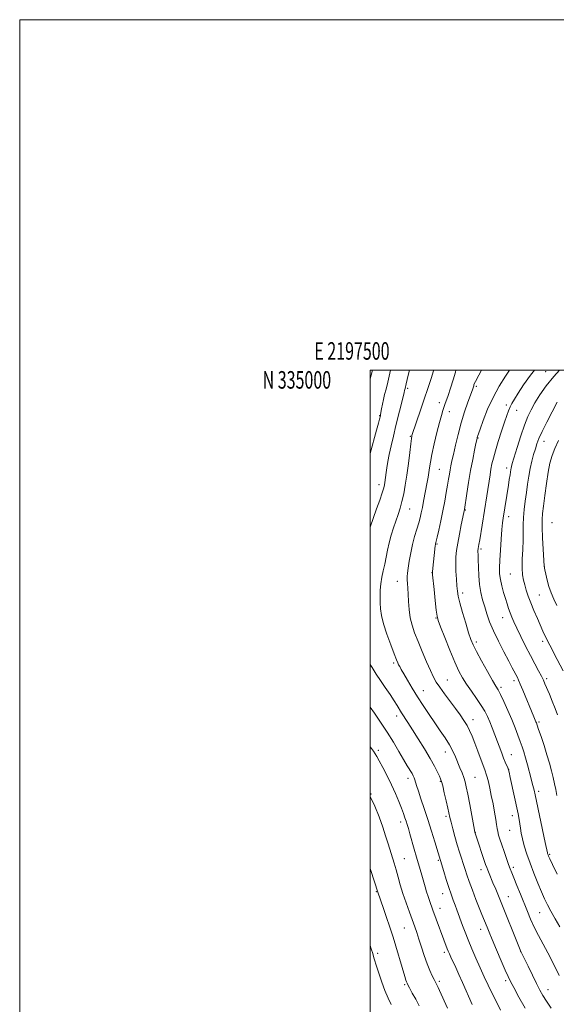
# Model space of a CAD drawing. Extents: x 2197300 to 2200200, y 332300 to 335200.
# Drawn here: x 2197300 to 2197606, y 334638 to 335200 of the extents above; entities that cross this region are included whole.
import ezdxf
from ezdxf.enums import TextEntityAlignment as Align

# ---------------------------------------------------------------- set-up
doc = ezdxf.new("R2010")
doc.units = 0
doc.header["$MEASUREMENT"] = 0
for name, color, linetype, lineweight in [('32000', 7, 'Continuous', 0), ('32001', 7, 'Continuous', 0), ('DTM SPOT ELEVATION', 2, 'Continuous', 13), ('INDEX CONTOUR', 41, 'Continuous', 13), ('INTERMEDIATE CONTOUR', 44, 'Continuous', 0)]:
    doc.layers.add(name, color=color, linetype=linetype, lineweight=lineweight)
doc.styles.add('Style-WORKING', font='WORKING.shx')

msp = doc.modelspace()

# ---------------------------------------------------------------- linework, layer by layer
at = {"layer": '32000', "flags": 128}
for points in [[(2197300, 332300), (2200200, 332300), (2200200, 335200), (2197300, 335200), (2197300, 332300)], [(2197500, 332500), (2200000, 332500), (2200000, 335000), (2197500, 335000), (2197500, 332500)]]:
    msp.add_lwpolyline(points, dxfattribs=at)
at = {"layer": 'DTM SPOT ELEVATION'}
for p in [(2197600.04, 334999.24, 1117.19), (2197521.36, 334989.68, 1106.27), (2197560.43, 334990.8, 1112.24), (2197539.31, 334981.52, 1109.42), (2197577.53, 334980.22, 1115.62), (2197505.42, 334974.14, 1103.93), (2197545.11, 334976.44, 1110.62), (2197583.49, 334977.17, 1116.74), (2197522.92, 334962.37, 1107.9), (2197561.47, 334961.36, 1114.09), (2197599.13, 334959.37, 1120.69), (2197577.75, 334944.26, 1117.53), (2197539.37, 334943.41, 1110.93), (2197504.98, 334934.75, 1105.47), (2197522.54, 334920.92, 1108.83), (2197554.26, 334920.18, 1114.1), (2197578.94, 334916.39, 1118.52), (2197603.64, 334913.02, 1123.11), (2197538.07, 334900.95, 1112.12), (2197563.08, 334897.92, 1116.26), (2197599.27, 334888.19, 1122.01), (2197535.19, 334884.52, 1111.97), (2197579.89, 334883.76, 1119.06), (2197515.36, 334879.54, 1109.25), (2197552.67, 334872.97, 1114.45), (2197596.37, 334871.68, 1120.98), (2197537.45, 334858.56, 1111.9), (2197575.56, 334858.9, 1117.28), (2197560.47, 334844.99, 1114.37), (2197598.41, 334845.29, 1119.62), (2197513.36, 334833.02, 1107.72), (2197544.03, 334823.22, 1110.91), (2197581.91, 334822.91, 1115.59), (2197600.56, 334824.02, 1118.3), (2197530.26, 334817.09, 1108.75), (2197574.5, 334819.15, 1114.31), (2197514.97, 334802.69, 1105.46), (2197558.65, 334800.66, 1110.61), (2197596.2, 334799.22, 1116.24), (2197504.68, 334783.17, 1102.36), (2197542.82, 334782.16, 1107.35), (2197580.38, 334780.63, 1112.77), (2197578.92, 334772.31, 1112.02), (2197521.61, 334767.12, 1103.5), (2197539.92, 334765.53, 1105.88), (2197559.7, 334767.69, 1108.91), (2197500.32, 334758.19, 1100), (2197596.06, 334759.78, 1114.4), (2197517.29, 334742.19, 1101.47), (2197543.18, 334745.47, 1105.67), (2197581.06, 334745.81, 1111.43), (2197559.96, 334736.28, 1108.05), (2197579.61, 334737.51, 1111.13), (2197519.49, 334721.36, 1100.92), (2197538.83, 334720.44, 1103.81), (2197602.4, 334723.88, 1114.18), (2197563.13, 334715.1, 1107.44), (2197581.62, 334716.32, 1110.33), (2197503.4, 334702.43, 1097.89), (2197541.25, 334701.35, 1103.29), (2197578.69, 334699.66, 1108.79), (2197539.79, 334693.03, 1102.64), (2197596.58, 334690.57, 1111.07), (2197519.49, 334681.83, 1099.12), (2197562.89, 334681.11, 1105.39), (2197585.74, 334668.3, 1107.97), (2197504.29, 334667.26, 1096.4), (2197542.34, 334667.93, 1101.66), (2197539.46, 334651.41, 1100.31), (2197577.21, 334651.79, 1105.65), (2197519.59, 334649.42, 1097.79), (2197601.43, 334646.6, 1108.69)]:
    msp.add_point(p, dxfattribs=at)
at = {"layer": 'INDEX CONTOUR', "flags": 128}
for points, elevation in [([(2197548.9009, 335000.0001), (2197548.625, 334998.886), (2197547.325, 334994.513), (2197545.788, 334989.781), (2197544.3741, 334985.592), (2197542.628, 334980.527), (2197542.027, 334978.82), (2197541.378, 334976.936), (2197540.555, 334974.27), (2197539.44, 334970.204), (2197537.991, 334964.437), (2197536.452, 334957.9441), (2197535.1411, 334952.014), (2197534.29, 334947.6161), (2197533.773, 334944.411), (2197533.381, 334941.737), (2197532.937, 334939.022), (2197532.407, 334936.063), (2197530.396, 334925.245), (2197529.718, 334921.715), (2197529.099, 334918.693), (2197528.44, 334915.887), (2197527.608, 334912.876), (2197526.523, 334909.3211), (2197525.3, 334905.217), (2197524.104, 334900.645), (2197523.074, 334895.764), (2197522.248, 334891.064), (2197521.637, 334887.114), (2197521.248, 334884.295), (2197521.058, 334882.241), (2197521.036, 334880.398), (2197521.149, 334878.2729), (2197521.346, 334875.615), (2197521.569, 334872.233), (2197521.799, 334868.049), (2197522.152, 334863.419), (2197522.779, 334858.81), (2197523.81, 334854.525), (2197525.289, 334850.202), (2197527.237, 334845.3161), (2197529.609, 334839.584), (2197532.093, 334833.702), (2197534.309, 334828.608), (2197536.026, 334824.934), (2197537.613, 334822.071), (2197539.589, 334819.102), (2197542.306, 334815.355), (2197548.546, 334807.0051), (2197551.202, 334803.385), (2197553.394, 334800.2081), (2197555.186, 334797.279), (2197556.672, 334794.376), (2197558.052, 334791.172), (2197559.556, 334787.31), (2197561.32, 334782.646), (2197565.571, 334771.373), (2197566.182, 334769.636), (2197566.704, 334767.801), (2197567.354, 334765.135), (2197568.149, 334761.6001), (2197569.054, 334757.332), (2197570.0201, 334752.551), (2197570.928, 334747.807), (2197571.6449, 334743.733), (2197572.089, 334740.774), (2197572.387, 334738.621), (2197572.717, 334736.777), (2197573.232, 334734.788), (2197573.992, 334732.376), (2197575.027, 334729.305), (2197576.328, 334725.4949), (2197577.706, 334721.4981), (2197578.932, 334718.02), (2197579.867, 334715.493), (2197580.758, 334713.246), (2197581.944, 334710.336), (2197583.656, 334706.0999), (2197585.697, 334701.012), (2197589.635, 334691.125), (2197591.472, 334686.735), (2197593.514, 334682.311), (2197595.929, 334677.59), (2197598.575, 334672.648), (2197601.232, 334667.646), (2197603.702, 334662.771), (2197607.693, 334654.636)], 1110), ([(2197606.67, 334981.71), (2197603.781, 334976.363), (2197600.678, 334970.426), (2197598.001, 334965.052), (2197596.217, 334961.073), (2197595.084, 334958.04), (2197594.183, 334955.184), (2197593.188, 334951.885), (2197592.142, 334948.111), (2197591.18, 334943.979), (2197590.398, 334939.59), (2197589.737, 334934.995), (2197589.1, 334930.229), (2197588.427, 334925.355), (2197587.815, 334920.549), (2197587.398, 334916.013), (2197587.256, 334911.838), (2197587.254, 334907.667), (2197587.202, 334903.033), (2197586.977, 334897.671), (2197586.718, 334892.129), (2197586.63, 334887.161), (2197586.87, 334883.305), (2197587.398, 334880.252), (2197588.126, 334877.475), (2197589.0001, 334874.515), (2197590.099, 334871.165), (2197591.5379, 334867.282), (2197593.3611, 334862.844), (2197595.327, 334858.3131), (2197598.5331, 334851.14), (2197599.647, 334848.704), (2197600.651, 334846.585), (2197601.7321, 334844.401), (2197603.102, 334841.747), (2197604.976, 334838.212), (2197610.134, 334828.58)], 1120), ([(2197500, 334756.83), (2197502.589, 334751.305), (2197505.032, 334745.173), (2197507.092, 334739.385), (2197508.778, 334734.2971), (2197510.1751, 334729.857), (2197513.592, 334718.709), (2197514.6859, 334714.978), (2197515.841, 334710.866), (2197517.135, 334706.333), (2197518.655, 334701.379), (2197520.431, 334696.089), (2197522.283, 334690.8809), (2197525.352, 334682.515), (2197526.5531, 334679.148), (2197527.795, 334675.446), (2197529.242, 334670.926), (2197530.834, 334666.012), (2197532.458, 334661.357), (2197534.002, 334657.497), (2197535.362, 334654.507), (2197536.439, 334652.345), (2197538.1419, 334649.029), (2197538.69, 334647.877), (2197539.481, 334646.163), (2197544.074, 334636.073)], 1100)]:
    msp.add_lwpolyline(points, dxfattribs=dict(at, elevation=elevation))
at = {"layer": 'INTERMEDIATE CONTOUR', "flags": 128}
for points, elevation in [([(2197501.205, 335000.0001), (2197500.508, 334997.227), (2197500, 334995.121)], 1102), ([(2197511.571, 335000.0001), (2197511.228, 334998.4101), (2197510.051, 334993.224), (2197509.043, 334989.21), (2197508.207, 334986.1), (2197507.508, 334983.356), (2197506.922, 334980.587), (2197506.452, 334978.011), (2197505.898, 334974.768), (2197505.744, 334974.008), (2197505.258, 334972.0359), (2197504.6711, 334969.772), (2197503.632, 334965.876), (2197500, 334952.512)], 1104), ([(2197522.423, 335000.0001), (2197522.085, 334998.651), (2197521.115, 334994.732), (2197520.5031, 334992.202), (2197519.895, 334989.6239), (2197519.712, 334988.9279), (2197519.612, 334988.476), (2197519.342, 334987.314), (2197518.72, 334984.752), (2197514.669, 334968.45), (2197513.189, 334962.446), (2197511.868, 334956.906), (2197510.783, 334951.997), (2197509.985, 334947.843), (2197509.426, 334944.4), (2197509.034, 334941.581), (2197508.319, 334935.951), (2197508.094, 334934.598), (2197507.657, 334932.852), (2197506.797, 334930.081), (2197505.387, 334925.891), (2197503.637, 334920.8431), (2197500, 334910.536)], 1106), ([(2197536.195, 335000.0001), (2197536.074, 334999.609), (2197534.655, 334995.283), (2197528.766, 334977.852), (2197523.734, 334962.821), (2197523.63, 334962.352), (2197523.441, 334961.0441), (2197523.084, 334958.105), (2197522.5, 334953.058), (2197521.742, 334946.711), (2197520.888, 334940.189), (2197519.998, 334934.4049), (2197519.07, 334929.425), (2197518.081, 334925.104), (2197517.014, 334921.271), (2197515.858, 334917.6601), (2197514.604, 334913.9819), (2197513.267, 334910.0199), (2197511.9499, 334905.843), (2197510.778, 334901.591), (2197509.835, 334897.389), (2197509.034, 334893.292), (2197508.245, 334889.342), (2197507.386, 334885.555), (2197506.57, 334881.867), (2197505.961, 334878.191), (2197505.672, 334874.47), (2197505.63, 334870.779), (2197505.711, 334867.221), (2197505.868, 334863.787), (2197506.345, 334860.011), (2197507.463, 334855.3121), (2197509.385, 334849.4119), (2197511.655, 334843.261), (2197513.662, 334838.109), (2197514.95, 334834.869), (2197515.685, 334833.0981), (2197516.189, 334832.01), (2197516.769, 334830.888), (2197517.667, 334829.277), (2197519.107, 334826.788), (2197521.245, 334823.162), (2197523.946, 334818.671), (2197527.007, 334813.716), (2197530.24, 334808.655), (2197533.5321, 334803.661), (2197536.784, 334798.861), (2197539.892, 334794.362), (2197542.72, 334790.182), (2197545.125, 334786.3171), (2197547.016, 334782.752), (2197548.531, 334779.418), (2197551.141, 334773.1541), (2197552.329, 334770.248), (2197553.325, 334767.624), (2197554.084, 334765.2301), (2197554.771, 334762.378), (2197555.601, 334758.2189), (2197556.709, 334752.318), (2197559.425, 334737.554), (2197559.669, 334736.314), (2197559.778, 334735.898), (2197565.789, 334718.061), (2197566.414, 334716.299), (2197567.011, 334714.757), (2197567.774, 334712.91), (2197570.012, 334707.578), (2197571.554, 334703.838), (2197573.472, 334699.1369), (2197585.944, 334668.3351), (2197589.985, 334660.016), (2197592.502, 334654.871), (2197594.895, 334650.038), (2197596.776, 334646.368), (2197598.473, 334643.344), (2197600.496, 334640.104), (2197603.19, 334636.039)], 1108), ([(2197563.541, 335000.0001), (2197561.958, 334997.143), (2197560.077, 334993.663), (2197559.349, 334992.195), (2197559.165, 334991.666), (2197559.024, 334991.192), (2197558.445, 334989.486), (2197557.148, 334985.857), (2197555.69, 334981.745), (2197553.848, 334976.281), (2197551.913, 334969.989), (2197550.138, 334963.4159), (2197548.625, 334957.198), (2197547.437, 334951.99), (2197546.606, 334948.237), (2197546.037, 334945.52), (2197545.6029, 334943.208), (2197545.187, 334940.744), (2197544.717, 334937.865), (2197544.133, 334934.383), (2197543.384, 334930.163), (2197542.469, 334925.279), (2197541.397, 334919.858), (2197540.206, 334914.138), (2197539.059, 334908.814), (2197538.15, 334904.692), (2197537.279, 334900.933), (2197537.2131, 334900.582), (2197537.109, 334899.797), (2197535.451, 334885.107), (2197535.426, 334884.528), (2197535.528, 334883.241), (2197536.399, 334874.875), (2197537.067, 334868.581), (2197537.662, 334863.149), (2197538.109, 334859.78), (2197538.774, 334857.207), (2197540.1309, 334853.541), (2197542.471, 334847.497), (2197545.357, 334840.2), (2197548.169, 334833.373), (2197550.469, 334828.296), (2197552.537, 334824.455), (2197554.834, 334820.891), (2197557.661, 334816.885), (2197560.671, 334812.684), (2197563.356, 334808.774), (2197565.349, 334805.486), (2197566.838, 334802.523), (2197568.154, 334799.432), (2197569.554, 334795.885), (2197571.017, 334792.055), (2197574.988, 334781.502), (2197576.075, 334778.708), (2197577.0339, 334776.351), (2197578.405, 334773.097), (2197578.775, 334772.097), (2197579.147, 334770.642), (2197579.784, 334767.736), (2197584.28, 334746.855), (2197584.902, 334743.75), (2197585.33, 334741.195), (2197585.671, 334738.657), (2197586.088, 334735.852), (2197586.76, 334732.559), (2197587.83, 334728.602), (2197589.306, 334723.9851), (2197591.161, 334718.758), (2197593.328, 334713.0629), (2197595.587, 334707.405), (2197597.678, 334702.386), (2197599.44, 334698.387), (2197601.111, 334694.934), (2197603.027, 334691.335), (2197605.417, 334687.092), (2197608.077, 334682.478)], 1112), ([(2197579.3521, 335000.0001), (2197577.146, 334996.685), (2197573.578, 334990.969), (2197570.054, 334984.526), (2197566.956, 334977.697), (2197564.457, 334971.323), (2197562.676, 334966.368), (2197561.225, 334962.237), (2197561.074, 334961.774), (2197560.965, 334961.358), (2197560.741, 334960.353), (2197560.272, 334958.159), (2197559.467, 334954.334), (2197558.417, 334949.098), (2197557.253, 334942.831), (2197556.108, 334936.023), (2197555.098, 334929.603), (2197553.718, 334920.557), (2197553.5589, 334919.737), (2197552.809, 334916.101), (2197551.935, 334911.81), (2197550.889, 334906.543), (2197549.923, 334901.394), (2197549.241, 334897.165), (2197548.859, 334893.483), (2197548.746, 334889.68), (2197548.86, 334885.315), (2197549.11, 334880.838), (2197549.394, 334876.925), (2197549.67, 334873.955), (2197550.142, 334871.115), (2197551.076, 334867.299), (2197552.62, 334861.816), (2197554.452, 334855.649), (2197556.13, 334850.197), (2197557.391, 334846.394), (2197558.675, 334843.306), (2197560.599, 334839.532), (2197563.536, 334834.152), (2197566.884, 334828.167), (2197569.795, 334823.058), (2197571.675, 334819.831), (2197572.945, 334817.587), (2197574.278, 334814.953), (2197576.175, 334810.913), (2197578.439, 334805.889), (2197580.7, 334800.665), (2197582.655, 334795.895), (2197584.274, 334791.72), (2197585.593, 334788.155), (2197586.667, 334785.125), (2197587.622, 334782.199), (2197588.6, 334778.8589), (2197589.693, 334774.8), (2197591.73, 334766.955), (2197592.391, 334764.497), (2197593.162, 334761.723), (2197593.499, 334760.332), (2197594.054, 334757.809), (2197599.851, 334730.641), (2197601.109, 334724.597), (2197601.197, 334724.27), (2197601.319, 334723.889), (2197601.472, 334723.457), (2197601.724, 334722.836), (2197602.418, 334721.317), (2197603.9701, 334718.045), (2197606.599, 334712.578)], 1114), ([(2197593.635, 335000.0001), (2197591.399, 334997.274), (2197587.431, 334991.679), (2197584.398, 334986.995), (2197582.264, 334983.583), (2197580.807, 334981.106), (2197579.755, 334979.053), (2197578.847, 334976.913), (2197577.857, 334974.18), (2197576.571, 334970.345), (2197574.868, 334965.159), (2197573.014, 334959.386), (2197571.372, 334954.047), (2197570.213, 334949.894), (2197569.441, 334946.609), (2197568.865, 334943.6059), (2197568.325, 334940.386), (2197566.428, 334928.293), (2197562.409, 334903.176), (2197561.967, 334900.542), (2197561.574, 334898.358), (2197561.491, 334897.839), (2197561.4481, 334897.364), (2197561.442, 334896.813), (2197561.524, 334894.51), (2197561.592, 334891.842), (2197561.685, 334887.724), (2197561.899, 334882.734), (2197562.347, 334877.665), (2197563.1079, 334873.129), (2197564.114, 334869.025), (2197565.262, 334865.072), (2197566.509, 334860.993), (2197568.068, 334856.508), (2197570.211, 334851.339), (2197573.0691, 334845.398), (2197576.195, 334839.36), (2197578.998, 334834.089), (2197581.023, 334830.242), (2197583.898, 334824.618), (2197584.587, 334823.166), (2197585.573, 334820.911), (2197587.023, 334817.453), (2197593.255, 334802.34), (2197594.501, 334799.46), (2197594.774, 334798.781), (2197595.215, 334797.554), (2197596.055, 334795.113), (2197597.436, 334791.0421), (2197599.125, 334785.93), (2197600.798, 334780.619), (2197602.199, 334775.7909), (2197603.331, 334771.498), (2197604.269, 334767.637), (2197605.079, 334764.097), (2197605.803, 334760.746), (2197606.48, 334757.448)], 1116), ([(2197607.924, 335000.0001), (2197604.64, 334996.523), (2197600.331, 334991.117), (2197596.783, 334985.933), (2197593.949, 334981.325), (2197591.735, 334977.43), (2197589.853, 334973.541), (2197587.965, 334968.7351), (2197585.853, 334962.4869), (2197583.766, 334955.857), (2197581.042, 334946.885), (2197580.533, 334945.14), (2197580.306, 334944.207), (2197580.149, 334943.324), (2197579.713, 334940.303), (2197579.324, 334937.68), (2197578.813, 334934.336), (2197575.857, 334915.627), (2197575.498, 334912.859), (2197575.121, 334909.086), (2197574.664, 334903.656), (2197574.2, 334897.43), (2197573.838, 334891.6501), (2197573.676, 334887.229), (2197573.7839, 334883.765), (2197574.227, 334880.532), (2197575.0261, 334876.979), (2197576.039, 334873.271), (2197577.081, 334869.748), (2197578.013, 334866.673), (2197578.869, 334863.9831), (2197579.723, 334861.536), (2197580.675, 334859.134), (2197581.908, 334856.363), (2197583.625, 334852.755), (2197585.944, 334848.03), (2197588.631, 334842.658), (2197591.366, 334837.297), (2197593.862, 334832.514), (2197595.98, 334828.506), (2197597.614, 334825.382), (2197598.739, 334823.108), (2197599.645, 334821.096), (2197602.155, 334815.168), (2197603.841, 334811.12), (2197605.47, 334807.067), (2197606.826, 334803.445)], 1118), ([(2197607.291, 334959.859), (2197605.304, 334955.377), (2197603.751, 334951.303), (2197602.5299, 334947.061), (2197601.4831, 334941.896), (2197600.4899, 334935.395), (2197599.587, 334928.51), (2197598.848, 334922.53), (2197598.336, 334918.287), (2197598.071, 334914.7609), (2197598.061, 334910.474), (2197598.289, 334904.475), (2197598.635, 334897.925), (2197599.212, 334888.167), (2197599.619, 334886.106), (2197600.135, 334883.574), (2197600.91, 334880.241), (2197601.947, 334876.59), (2197603.244, 334873.001), (2197604.748, 334869.448), (2197606.399, 334865.804)], 1122), ([(2197500, 334832.101), (2197500.992, 334830.315), (2197503.3299, 334826.675), (2197505.864, 334822.964), (2197508.591, 334818.934), (2197511.258, 334814.922), (2197513.55, 334811.41), (2197515.259, 334808.725), (2197517.905, 334804.496), (2197521.473, 334798.969), (2197524.095, 334794.8729), (2197527.378, 334789.661), (2197530.895, 334783.951), (2197534.102, 334778.5429), (2197536.569, 334774.098), (2197538.309, 334770.713), (2197539.452, 334768.342), (2197540.152, 334766.792), (2197540.673, 334765.273), (2197541.305, 334762.847), (2197542.246, 334758.923), (2197543.325, 334754.3), (2197544.277, 334750.124), (2197545.448, 334744.869), (2197546.105, 334742.19), (2197547.093, 334738.436), (2197548.329, 334733.945), (2197549.662, 334729.317), (2197550.958, 334725.054), (2197554.122, 334715.069), (2197555.11, 334712.05), (2197556.434, 334708.293), (2197558.2491, 334703.433), (2197560.29, 334698.1251), (2197562.185, 334693.277), (2197563.651, 334689.573), (2197566.618, 334682.233), (2197567.812, 334679.341), (2197569.565, 334675.174), (2197572.017, 334669.4139), (2197574.7129, 334663.129), (2197577.046, 334657.733), (2197578.638, 334654.147), (2197580.008, 334651.336), (2197581.9, 334647.771), (2197584.82, 334642.402), (2197588.312, 334636.09)], 1106), ([(2197500, 334807.718), (2197502.329, 334804.432), (2197505.876, 334799.294), (2197509.663, 334793.555), (2197513.218, 334787.809), (2197516.371, 334782.467), (2197519.025, 334777.891), (2197521.114, 334774.353), (2197523.805, 334769.879), (2197524.563, 334768.535), (2197525.073, 334767.461), (2197525.462, 334766.391), (2197526.462, 334763.0109), (2197527.444, 334759.913), (2197528.938, 334755.466), (2197530.82, 334749.914), (2197532.899, 334743.6319), (2197534.983, 334737.071), (2197536.855, 334730.988), (2197541.95, 334713.955), (2197543.326, 334709.452), (2197544.774, 334704.913), (2197546.1141, 334701.007), (2197547.322, 334697.707), (2197548.412, 334694.8109), (2197549.412, 334692.118), (2197552.643, 334683.271), (2197554.076, 334679.486), (2197555.822, 334675.066), (2197557.9199, 334669.974), (2197560.242, 334664.516), (2197562.621, 334659.081), (2197564.928, 334653.965), (2197567.204, 334649.107), (2197569.528, 334644.352), (2197571.95, 334639.6), (2197574.383, 334634.97)], 1104), ([(2197500, 334785.176), (2197500.675, 334784.27), (2197501.9191, 334782.573), (2197502.843, 334781.216), (2197503.802, 334779.606), (2197505.16, 334777.126), (2197507.162, 334773.351), (2197509.579, 334768.638), (2197512.063, 334763.538), (2197514.314, 334758.553), (2197516.238, 334753.9919), (2197517.7859, 334750.115), (2197518.94, 334747.092), (2197519.795, 334744.725), (2197520.469, 334742.73), (2197521.086, 334740.7941), (2197521.773, 334738.51), (2197522.6581, 334735.446), (2197525.127, 334726.734), (2197526.407, 334722.262), (2197528.504, 334715.121), (2197529.425, 334711.932), (2197531.25, 334705.355), (2197532.126, 334702.331), (2197532.949, 334699.736), (2197533.709, 334697.535), (2197535.7541, 334691.949), (2197543.937, 334669.953), (2197544.521, 334668.466), (2197545.127, 334667.044), (2197545.958, 334665.2029), (2197548.738, 334659.172), (2197550.571, 334655.162), (2197552.564, 334650.7469), (2197558.218, 334638.132)], 1102), ([(2197500, 334715.76), (2197500.395, 334714.502), (2197504.251, 334702.223), (2197507.477, 334692.9851), (2197509.308, 334687.69), (2197510.951, 334682.891), (2197512.0971, 334679.448), (2197513.003, 334676.562), (2197519.734, 334654.035), (2197520.335, 334652.063), (2197520.686, 334650.97), (2197520.9661, 334650.231), (2197521.439, 334649.284), (2197522.388, 334647.555), (2197523.9859, 334644.675), (2197525.958, 334641.08), (2197527.915, 334637.411)], 1098), ([(2197500, 334671.745), (2197500.525, 334669.966), (2197501.374, 334667.148), (2197502.114, 334664.775), (2197503.801, 334659.4499), (2197505.0539, 334655.442), (2197506.582, 334650.79), (2197508.3, 334646.091), (2197510.116, 334641.838), (2197511.92, 334638.101)], 1096)]:
    msp.add_lwpolyline(points, dxfattribs=dict(at, elevation=elevation))

# ---------------------------------------------------------------- texts
at = {"layer": '32001', "style": 'Style-WORKING', "width": 0.67}
msp.add_text('E 2197500', height=10, dxfattribs=at).set_placement((2197489.5312, 335006), align=Align.CENTER)
msp.add_text('N 335000', height=10, dxfattribs=at).set_placement((2197477.6688, 334999.5), align=Align.TOP_RIGHT)

doc.saveas('drawing.dxf')
